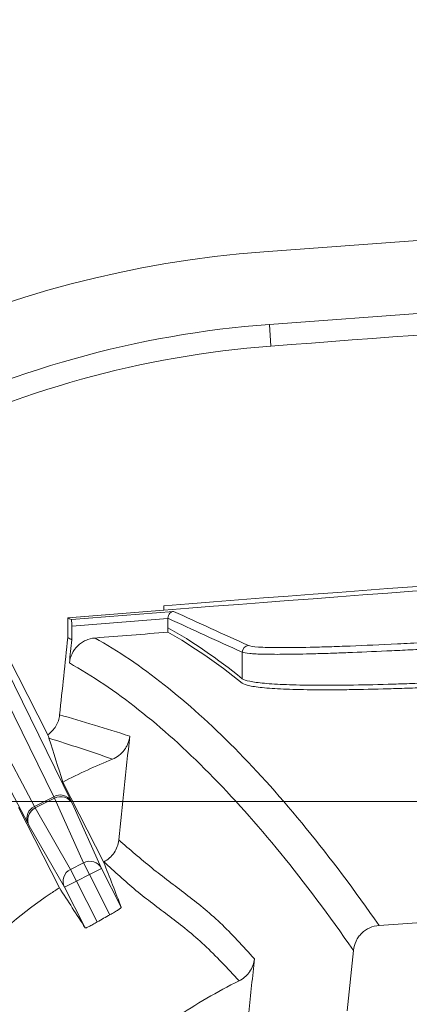
# Model space of a CAD drawing. Units: inches. Extents: x 0.2 to 15.6, y 0.7 to 10.9.
# Drawn here: x 2.7 to 2.9, y 8.7 to 9.1 of the extents above; entities that cross this region are included whole.
import ezdxf

# ---------------------------------------------------------------- set-up
doc = ezdxf.new("R2010")
doc.units = ezdxf.units.IN
doc.header["$MEASUREMENT"] = 0
doc.styles.add('SLDTEXTSTYLE0', font='TXT', dxfattribs={"width": 0.75})
doc.dimstyles.new('SLDDIMSTYLE0', dxfattribs={"dimtxt": 0.1377952755905512, "dimasz": 0.14, "dimexe": 0, "dimexo": 0.0625, "dimgap": 0.0344488188976378, "dimtad": 1, "dimtoh": 1, "dimlfac": 10, "dimrnd": 1e-09, "dimzin": 12, "dimdsep": 46, "dimtxsty": 'SLDTEXTSTYLE0', "dimblk1": 'CLOSED', "dimblk2": 'CLOSED', "dimsah": 1, "dimcen": 0.09, "dimadec": 0, "dimazin": 0, "dimtfac": 1, "dimtofl": 0, "dimtmove": 0, "dimatfit": 3, "dimldrblk": 'CLOSED', "dimfxl": 0, "dimtolj": 1, "dimtzin": 12, "dimarcsym": 0})
doc.dimstyles.new('SLDDIMSTYLE2', dxfattribs={"dimtxt": 0.1377952755905512, "dimasz": 0.14, "dimexe": 0, "dimexo": 0.0625, "dimgap": 0.0344488188976378, "dimtad": 1, "dimtoh": 1, "dimlfac": 10, "dimrnd": 1e-09, "dimzin": 12, "dimdsep": 46, "dimtxsty": 'SLDTEXTSTYLE0', "dimblk1": 'CLOSED', "dimblk2": 'CLOSED', "dimsah": 1, "dimcen": 0.09, "dimadec": 0, "dimazin": 0, "dimtfac": 1, "dimtofl": 0, "dimtmove": 0, "dimatfit": 3, "dimldrblk": 'CLOSED', "dimfxl": 0, "dimtolj": 1, "dimtzin": 12, "dimarcsym": 0})

# ---------------------------------------------------------------- blocks, each defined once
blk = doc.blocks.new('_CLOSED')
at = {"color": 0, "linetype": 'ByBlock', "lineweight": -2}
for p, q in [((-1, 0.166667), (0, 0)), ((-1, 0.166667), (-1, -0.166667)), ((0, 0), (-1, -0.166667)), ((0, 0), (-1, 0))]:
    blk.add_line(p, q, dxfattribs=at)
blk = doc.blocks.new('*D8')
at = {"color": 7, "linetype": 'Continuous', "lineweight": 0}
for p, q in [((4.357361431527316, 8.769811732435228), (0.7639471472599478, 8.769811732435228)), ((0.8033172260001054, 8.769811732435228), (0.8033172260001054, 6.664811732435234)), ((4.357361431527313, 6.664811732435234), (0.7639471472599478, 6.664811732435234))]:
    blk.add_line(p, q, dxfattribs=at)
at = {"color": 7, "linetype": 'Continuous', "lineweight": 0, "xscale": 0.14, "yscale": 0.14}
for p, rotation in [((0.8033172260001054, 8.769811732435228, 0.00039370078733943), 90.0000000000004), ((0.8033172260001054, 6.664811732435234, 0.00039370078733943), 270.0000000000004)]:
    blk.add_blockref('_CLOSED', p, dxfattribs=dict(at, rotation=rotation))
at = {"color": 7, "linetype": 'Continuous', "lineweight": 0, "char_height": 0.1377952755905512, "attachment_point": 1, "rotation": 90.00000000000041, "style": 'SLDTEXTSTYLE0'}
for s, insert in [('MAXIMUM TOP ', (0.1886778647225065, 7.185545073349452)), ('DIMENSION', (0.4071838265703837, 7.362883245283964)), ('"', (0.6256897884182581, 8.052784439728777)), ('21.05', (0.6256897884182624, 7.594660828897958))]:
    blk.add_mtext(s, dxfattribs=dict(at, insert=insert))
blk = doc.blocks.new('*D9')
at = {"color": 7, "linetype": 'Continuous', "lineweight": 0}
for p, q in [((2.676291932395417, 7.756680219476237), (2.676291932395417, 10.2981820008028)), ((6.117161998833561, 7.767037710642959), (6.117161998833561, 10.2981820008028)), ((2.676291932395417, 10.25881192206264), (6.117161998833561, 10.25881192206264))]:
    blk.add_line(p, q, dxfattribs=at)
at = {"color": 7, "linetype": 'Continuous', "lineweight": 0, "xscale": 0.14, "yscale": 0.14, "rotation": 180.0000000000004}
blk.add_blockref('_CLOSED', (2.676291932395417, 10.25881192206264, 0.00039370078733943), dxfattribs=at)
at = {"color": 7, "linetype": 'Continuous', "lineweight": 0, "xscale": 0.14, "yscale": 0.14}
blk.add_blockref('_CLOSED', (6.117161998833561, 10.25881192206264, 0.00039370078733943), dxfattribs=at)
at = {"color": 7, "linetype": 'Continuous', "lineweight": 0, "char_height": 0.1377952755905512, "attachment_point": 1, "style": 'SLDTEXTSTYLE0'}
for s, insert in [('MAXIMUM TOP', (3.724008018116811, 10.87345128334025)), ('DIMENSION', (3.875880217444654, 10.65494532149237)), ('"', (4.565781411889467, 10.43643935964449)), ('34.41', (4.107657801058648, 10.43643935964449))]:
    blk.add_mtext(s, dxfattribs=dict(at, insert=insert))
blk = doc.blocks.new('*D11')
at = {"color": 7, "linetype": 'Continuous', "lineweight": 0}
for p, q in [((1.748199115763886, 8.537832417650284), (1.748199115763886, 8.787832417650282)), ((3.193856380893428, 8.537832417650284), (1.708829037023728, 8.537832417650284)), ((1.748199115763886, 6.896791047220169), (1.748199115763886, 8.537832417650284)), ((2.991111431527311, 6.896791047220169), (1.708829037023728, 6.896791047220169)), ((1.748199115763886, 6.896791047220169), (1.748199115763886, 6.646791047220169))]:
    blk.add_line(p, q, dxfattribs=at)
at = {"color": 7, "linetype": 'Continuous', "lineweight": 0, "xscale": 0.14, "yscale": 0.14}
for p, rotation in [((1.748199115763886, 8.537832417650284, 0.9003937007873388), 270.0000000000004), ((1.748199115763886, 6.896791047220169, 0.9003937007873388), 90.00000000000041)]:
    blk.add_blockref('_CLOSED', p, dxfattribs=dict(at, rotation=rotation))
at = {"color": 7, "linetype": 'Continuous', "lineweight": 0, "char_height": 0.1377952755905512, "attachment_point": 1, "rotation": 90.00000000000001, "style": 'SLDTEXTSTYLE0'}
for s, insert in [('TOP OPENING', (1.352065716334161, 7.248880134754628)), ('"', (1.57057167818204, 8.052784439728768)), ('16.41', (1.57057167818204, 7.594660828897949))]:
    blk.add_mtext(s, dxfattribs=dict(at, insert=insert))

msp = doc.modelspace()

# ---------------------------------------------------------------- linework, layer by layer
at = {"color": 7, "linetype": 'Continuous', "lineweight": 15}
for p, q in [((2.990481510267469, 9.024761225740336), (2.856795427255062, 9.015055405079188)), ((2.990481510267469, 8.992183174644358), (2.85925555699145, 8.982648650201847)), ((2.85925555699145, 8.982648650201847), (2.859991311917333, 8.972956710309324)), ((2.763222048176515, 8.771890420208875), (2.6766781873992, 8.94828325306361)), ((2.685132717517464, 8.944849274537027), (2.770926887595963, 8.769984453778601)), ((2.662755466450235, 8.941189272413903), (2.754591060874296, 8.767492712524133)), ((2.751604229125063, 8.760139067535789), (2.660564165317981, 8.932330971934158)), ((2.760551107066263, 8.79950428924174), (2.695505847159297, 8.927162799668462)), ((2.812246933272839, 8.85712428934455), (2.8122469332729, 8.855118100973206)), ((2.8122469332729, 8.855118100973206), (2.769429931540023, 8.85170124048393)), ((2.769429931540023, 8.842861488613435), (2.769429931540023, 8.85170124048393)), ((2.816607121669796, 8.85459849204606), (2.771025125814235, 8.850967612622545)), ((2.814050509694302, 8.851390599693826), (2.771233225129531, 8.847976921783305)), ((2.771233225129531, 8.841862845095736), (2.771233225129531, 8.847976921783305)), ((2.814050509694302, 8.84729380616598), (2.814050509694302, 8.851390599693826)), ((2.814050509694302, 8.84528547052618), (2.814050509694302, 8.84729380616598)), ((2.847213814791921, 8.82456156916536), (2.847213814791921, 8.836370880664191)), ((2.767239742915681, 8.778418954965765), (2.785400547806536, 8.742776368498543)), ((2.754591060874296, 8.767492712524133), (2.763222048176515, 8.771890420208875)), ((2.76351515317378, 8.77123988938172), (2.754945068574065, 8.766873213173843)), ((2.763515153173783, 8.771239889381715), (2.763222048176534, 8.771890420208837)), ((2.776438647582507, 8.742438917581833), (2.76351515317378, 8.77123988938172)), ((2.771543548941747, 8.768698907862719), (2.770926887595978, 8.769984453778573)), ((2.771543548941746, 8.768698907862722), (2.784467043350473, 8.739897936062835)), ((2.765696500379829, 8.731283355622432), (2.747449892003097, 8.767094340912445)), ((2.754591060874318, 8.767492712524087), (2.75494506857407, 8.766873213173833)), ((2.754945068574065, 8.766873213173843), (2.770649304793154, 8.73948910009481)), ((2.751604229125078, 8.760139067535759), (2.752281793173353, 8.75888455309677)), ((2.767986029392437, 8.731500440017744), (2.752281793173348, 8.75888455309678)), ((2.770649304793154, 8.73948910009481), (2.776438647582507, 8.742438917581833)), ((2.779121207766131, 8.7371740967838), (2.776438647582507, 8.742438917581833)), ((2.773331864976778, 8.734224279296779), (2.770649304793154, 8.73948910009481)), ((2.779121207766131, 8.7371740967838), (2.784467043350473, 8.739897936062835)), ((2.784467043350473, 8.739897936062835), (2.793296280908935, 8.722569581674996)), ((2.767986029392437, 8.731500440017744), (2.773331864976778, 8.734224279296779)), ((2.779121207766131, 8.7371740967838), (2.773331864976778, 8.734224279296779)), ((2.773331864976778, 8.734224279296779), (2.7826006561016, 8.71603325246187)), ((2.788245093920444, 8.719267461966313), (2.779121207766131, 8.7371740967838)), ((2.77722410762623, 8.713369690625424), (2.767986029392437, 8.731500440017744)), ((3.086975261223289, 8.726964994039484), (2.908164116280942, 8.714450010711875)), ((2.896730434891565, 8.703330964544126), (2.893900089721112, 8.676385743232137))]:
    msp.add_line(p, q, dxfattribs=at)
for centre, radius, start, end in [((2.893213759836205, 8.535324617087774), 0.481111134661062, 94.34123106617314, 175.2423228940182), ((4.396731510267478, -11.27018826756477), 20.30139130780091, 92.70100879144566, 94.34123106617362), ((2.893213759836205, 8.535324617087774), 0.4486111346610626, 94.34123106617312, 116.933747780824), ((2.893213759836205, 8.535324617087774), 0.4388913078009154, 94.34123106617312, 116.7739223889802), ((4.396731510267468, -11.27018826756477), 20.18958400111933, 93.49164693056524, 94.5012185811671), ((4.396731510267468, -11.27018826756477), 20.1875840011194, 93.49199327972663, 94.50166544030142), ((2.850218322131195, 8.836365079233033), 0.003004512940288546, 94.62992296039543, 179.8893671840895), ((2.893213759836205, 8.535324617087774), 0.273796110358479, 112.2920809134243, 117.3936610413506), ((2.76610174064661, 8.767005202374479), 0.005670800826322501, 31.69295026245624, 120.5181011210592), ((2.766254196725392, 8.765940465877545), 0.005965421112899813, 27.54242251881156, 117.3324932203945), ((2.756850644358491, 8.762291533379956), 0.005670800826326134, 113.4818988789764, 202.3070497375179), ((2.757622422844306, 8.76154235741085), 0.005965421112898901, 116.6675067795867, 206.4575774811746), ((2.779177691134119, 8.737139494077656), 0.005965421112901169, 27.54242251882471, 117.3324932203867), ((2.773326659063395, 8.734158244331816), 0.0059654211128993, 116.6675067795943, 206.4575774811879)]:
    msp.add_arc(centre, radius, start, end, dxfattribs=at)
for points, knots in [([(2.849975799393064, 8.839359788021856), (2.850634585088395, 8.839062093881733), (2.852124076056499, 8.83883563940594), (2.855566253629378, 8.838598749791071), (2.856916322273243, 8.838537025776933), (2.859252971450915, 8.838470756372057), (2.860084920416719, 8.838453072863961), (2.861836232538202, 8.838426822345964), (2.862757408982449, 8.838418189857684), (2.867587145564411, 8.83839702382338), (2.872161421287558, 8.838449932030677), (2.878767522472099, 8.838601559702191), (2.880133521043577, 8.83863619391341), (2.882956581991665, 8.83871417348561), (2.884417447175826, 8.838757648574214), (2.888896334615023, 8.838899934327227), (2.892017545053562, 8.839010710063139), (2.901775285565401, 8.839388792739689), (2.908802508980455, 8.839701459913124), (2.918252914503048, 8.84016764372721), (2.92018152092979, 8.840264936019864), (2.924082010519554, 8.840465924359398), (2.926050562063936, 8.840569436139598), (2.932010078143157, 8.840888784663065), (2.936054787001296, 8.841113413642976), (2.948400026650468, 8.841821382119775), (2.956914499440078, 8.842338774385627), (2.974507471301965, 8.843464630142831), (2.983313849303849, 8.844055638067815), (2.9965376588145, 8.844982061448308), (3.000947984629907, 8.845297576697309), (3.007567120507508, 8.845781125326392), (3.009774107941572, 8.84594402420874), (3.014189323063186, 8.846273332833661), (3.016391210437564, 8.846439278107765), (3.027292554706565, 8.847269399842807), (3.035746706018242, 8.847940376680675), (3.048035906325618, 8.84895824737488), (3.052066542664114, 8.849299457117846), (3.058010940229159, 8.849814470766592), (3.059977355093196, 8.849986857234006), (3.063835014930655, 8.850329138407703), (3.065731381700275, 8.850499471563971), (3.075053538095685, 8.851347279237558), (3.082004439335563, 8.852013262811695), (3.09005916998821, 8.852832376382533), (3.09163816225333, 8.852995525765456), (3.094731164174868, 8.85332050735113), (3.09624893216173, 8.853482755579769), (3.100663982426963, 8.853963328661282), (3.103429135001449, 8.854276040553682), (3.111204964343042, 8.855192408483305), (3.115700508683218, 8.855774492558156), (3.120440112696269, 8.856467066792137), (3.121345546847958, 8.85660411103643), (3.123056681951804, 8.85687319341789), (3.123860294771275, 8.857004876636704), (3.12611819411485, 8.857391565944564), (3.12741987358416, 8.857638231906341), (3.130724857386524, 8.858345780272348), (3.132133571101123, 8.858774539186351), (3.132711917425359, 8.859158959933707)], [0, 0, 0, 0, 0.06250000000000498, 0.06250000000000498, 0.09375000000000767, 0.09375000000000767, 0.1093750000000083, 0.1093750000000083, 0.1250000000000089, 0.1250000000000089, 0.18750000000001, 0.18750000000001, 0.2031250000000105, 0.2031250000000105, 0.218750000000011, 0.218750000000011, 0.2500000000000109, 0.2500000000000109, 0.3125000000000097, 0.3125000000000097, 0.3281250000000093, 0.3281250000000093, 0.343750000000009, 0.343750000000009, 0.3750000000000097, 0.3750000000000097, 0.4375000000000104, 0.4375000000000104, 0.5000000000000112, 0.5000000000000112, 0.5312500000000122, 0.5312500000000122, 0.5468750000000129, 0.5468750000000129, 0.5625000000000134, 0.5625000000000134, 0.6250000000000143, 0.6250000000000143, 0.656250000000014, 0.656250000000014, 0.6718750000000135, 0.6718750000000135, 0.6875000000000132, 0.6875000000000132, 0.7500000000000144, 0.7500000000000144, 0.7656250000000141, 0.7656250000000141, 0.7812500000000137, 0.7812500000000137, 0.8125000000000114, 0.8125000000000114, 0.8750000000000051, 0.8750000000000051, 0.8906250000000039, 0.8906250000000039, 0.9062500000000028, 0.9062500000000028, 0.9375000000000023, 0.9375000000000023, 1, 1, 1, 1]), ([(2.814050317738571, 8.85151725999211), (2.81404894396823, 8.85197024012925), (2.814144267187352, 8.85240418417627), (2.814458018197115, 8.853155760051798), (2.814673807972134, 8.853473654077646), (2.815405083741517, 8.854244673910717), (2.816003141869011, 8.854525689841282), (2.816607121669796, 8.854598492046058)], [0, 0, 0, 0, 0.2499999999999845, 0.2499999999999845, 0.4999999999999689, 0.4999999999999689, 1, 1, 1, 1]), ([(2.771233225129531, 8.847976921783303), (2.771233225129531, 8.84836365202302), (2.771227912685626, 8.848742806839399), (2.771207239640076, 8.849455374116644), (2.771191955826519, 8.849782253422534), (2.771134597484875, 8.850607473378222), (2.771080769854529, 8.850942035872112), (2.771025125814235, 8.850967612622544)], [0, 0, 0, 0, 0.2499999999999743, 0.2499999999999743, 0.4999999999999486, 0.4999999999999486, 1, 1, 1, 1]), ([(2.770151903075146, 8.831568531043464), (2.7703040387923, 8.833016881093062), (2.770699910412568, 8.834401751266688), (2.771969730727571, 8.837017740312513), (2.772816090026015, 8.838188532986083), (2.774377083034539, 8.839706791027046), (2.774934523317017, 8.840161216666397), (2.77612117453367, 8.840970154964648), (2.776755721431959, 8.841326976212564), (2.778735705638013, 8.842222628709708), (2.780121073367438, 8.84258104174689), (2.781572607123417, 8.842697890105253)], [0, 0, 0, 0, 0.2500000000000049, 0.2500000000000049, 0.5000000000000099, 0.5000000000000099, 0.6249999999999988, 0.6249999999999988, 0.7499999999999877, 0.7499999999999877, 1, 1, 1, 1]), ([(2.781572607123417, 8.842697890105253), (2.79175467838762, 8.836985824200163), (2.802034781599677, 8.830037848718591), (2.822783769883213, 8.813650595516693), (2.833252645921503, 8.804211152960162), (2.854366920998688, 8.782835572903284), (2.865011385589188, 8.770900537308366), (2.886466842482581, 8.744538530574326), (2.897277396380457, 8.730111882228487), (2.908164116280943, 8.714450010711875)], [0, 0, 0, 0, 0.25, 0.25, 0.5, 0.5, 0.75, 0.75, 1, 1, 1, 1]), ([(2.951231106258334, 8.839048290777315), (2.94422162097519, 8.83863270366689), (2.93740055245161, 8.838246579319073), (2.927452588360188, 8.837712607849213), (2.92418407050388, 8.837542187280985), (2.919354511647174, 8.837298369379761), (2.917757286758141, 8.837219096601544), (2.914614934184549, 8.837065890969212), (2.913066267307809, 8.836991777655014), (2.905433919287728, 8.836633548464158), (2.89968129769605, 8.836386228463587), (2.891575792945755, 8.836074686012081), (2.888961568239357, 8.835980787106076), (2.883911840985478, 8.835813505789577), (2.881466866558756, 8.835739901743501), (2.874509463423601, 8.8355538376228), (2.870353880355869, 8.835475036749326), (2.862981090408474, 8.835407001229953), (2.859763813869381, 8.835417754232761), (2.85430683437451, 8.835533967590356), (2.852129987473471, 8.835638220122263), (2.84885666246147, 8.835936353208451), (2.847757414182102, 8.836130290404165), (2.847213814791921, 8.836370880664187)], [0, 0, 0, 0, 0.1250000000000036, 0.1250000000000036, 0.187500000000003, 0.187500000000003, 0.2187500000000028, 0.2187500000000028, 0.2500000000000026, 0.2500000000000026, 0.3749999999999963, 0.3749999999999963, 0.4374999999999947, 0.4374999999999947, 0.499999999999993, 0.499999999999993, 0.6249999999999947, 0.6249999999999947, 0.7499999999999964, 0.7499999999999964, 0.8749999999999983, 0.8749999999999983, 1, 1, 1, 1]), ([(2.896730434891565, 8.703330964544126), (2.885850450680215, 8.718992711204953), (2.875044786134192, 8.733421559956705), (2.853594830431949, 8.759783841782093), (2.842951551332589, 8.771718447911093), (2.821837944284365, 8.793092163970757), (2.811368531456778, 8.802530170173092), (2.790617468399388, 8.81891362827853), (2.780335818804918, 8.82585924545226), (2.770151903075146, 8.831568531043464)], [0, 0, 0, 0, 0.2499999999999999, 0.2499999999999999, 0.4999999999999998, 0.4999999999999998, 0.7499999999999999, 0.7499999999999999, 1, 1, 1, 1]), ([(2.847213814793492, 8.82456156916536), (2.847760418100731, 8.824120247204057), (2.848868101406163, 8.823727993822915), (2.852161141825729, 8.823037690812699), (2.854346567070577, 8.822739647775087), (2.858457495701106, 8.822365230274887), (2.859971100321205, 8.822252545965734), (2.863226765227473, 8.822055465661062), (2.864974100030194, 8.8219704863667), (2.870567870501002, 8.821755396298482), (2.874764043481758, 8.821664907380942), (2.880601571365625, 8.821618612039387), (2.881798854242371, 8.821612711778686), (2.884253857792149, 8.82160772043551), (2.885514370570898, 8.821608645623135), (2.889359685353144, 8.821621683153834), (2.892011269037953, 8.82164396777937), (2.900223155825915, 8.821750422034158), (2.906039143954771, 8.821873968819599), (2.915274874104469, 8.822137701499503), (2.918439105114727, 8.82223873708292), (2.92331733076308, 8.822410449413235), (2.924966661572578, 8.822471110855535), (2.928280892728881, 8.822598115215925), (2.929949229096714, 8.822664573884971), (2.938346184380853, 8.82301141272334), (2.945239664138005, 8.823335171964859), (2.952306373522688, 8.823704319896308)], [0, 0, 0, 0, 0.1250000000000067, 0.1250000000000067, 0.2500000000000135, 0.2500000000000135, 0.3125000000000145, 0.3125000000000145, 0.3750000000000154, 0.3750000000000154, 0.5000000000000193, 0.5000000000000193, 0.53125000000002, 0.53125000000002, 0.5625000000000205, 0.5625000000000205, 0.6250000000000193, 0.6250000000000193, 0.7500000000000142, 0.7500000000000142, 0.8125000000000102, 0.8125000000000102, 0.8437500000000082, 0.8437500000000082, 0.8750000000000061, 0.8750000000000061, 1, 1, 1, 1]), ([(2.952446723202098, 8.821701500717833), (2.945359903622545, 8.821330771640069), (2.93846610088448, 8.821006659171871), (2.928414603366793, 8.82059062852539), (2.925112510278531, 8.820463691848326), (2.920233881507321, 8.820291403592227), (2.918616873256667, 8.820236899852572), (2.915432482651135, 8.820134819997314), (2.91386334713084, 8.820087170528398), (2.906131221934857, 8.819865638990397), (2.900306911206804, 8.819741612529835), (2.892103597407031, 8.81963445409264), (2.889458406123023, 8.819611938694718), (2.88562691772762, 8.819598381604997), (2.884372496361454, 8.819597235619137), (2.881909857944414, 8.819601805093194), (2.880701046797704, 8.81960754346629), (2.87482529214016, 8.81965318697449), (2.870617072013314, 8.819743622222298), (2.863154387638049, 8.820029387963661), (2.859899887193635, 8.82022471296304), (2.855761401040355, 8.820599707707167), (2.854518673555317, 8.820737411589505), (2.852314675587091, 8.821036168764575), (2.851350898173009, 8.821197447680936), (2.848869944542731, 8.821716646535961), (2.847760671137122, 8.822109719917483), (2.847213814791922, 8.822551283716164)], [0, 0, 0, 0, 0.1249999999999912, 0.1249999999999912, 0.1874999999999868, 0.1874999999999868, 0.2187499999999861, 0.2187499999999861, 0.2499999999999856, 0.2499999999999856, 0.3749999999999822, 0.3749999999999822, 0.4374999999999819, 0.4374999999999819, 0.4687499999999831, 0.4687499999999831, 0.4999999999999842, 0.4999999999999842, 0.6249999999999887, 0.6249999999999887, 0.7499999999999932, 0.7499999999999932, 0.8124999999999938, 0.8124999999999938, 0.8749999999999943, 0.8749999999999943, 1, 1, 1, 1]), ([(2.760551107066263, 8.79950428924174), (2.761286436988796, 8.800018350899991), (2.761953780981663, 8.800601324755402), (2.76315758067518, 8.801899944032876), (2.76369836874229, 8.80262517993622), (2.764600534389351, 8.804153133293402), (2.76496725364673, 8.804958344265888), (2.765528814947547, 8.80665277446082), (2.765718920587493, 8.807532224734324), (2.765812650679195, 8.808424546310773)], [0, 0, 0, 0, 0.25, 0.25, 0.5, 0.5, 0.75, 0.75, 1, 1, 1, 1]), ([(2.797038404115326, 8.798897643817693), (2.79692032409212, 8.79777350800877), (2.796654775385219, 8.796690718618695), (2.796041208363476, 8.795126883393827), (2.795798313435193, 8.794613060041621), (2.79525224159448, 8.793635148191619), (2.794948263729952, 8.79316785004705), (2.793944839285363, 8.791829994535773), (2.793142520271861, 8.791016235835427), (2.791378005089423, 8.789652648935467), (2.790400948872857, 8.789086539881945), (2.789355152539589, 8.788657796394867)], [0, 0, 0, 0, 0.25, 0.25, 0.375, 0.375, 0.5, 0.5, 0.75, 0.75, 1, 1, 1, 1]), ([(2.785527289645314, 8.742842203134375), (2.786440186848983, 8.743316044384875), (2.787282257913899, 8.743894388988613), (2.788823826961482, 8.745261443541985), (2.78950614222144, 8.746038372557614), (2.79065673842403, 8.747727656985425), (2.791134452531772, 8.748659011062037), (2.791835141221992, 8.750575541085626), (2.792066962492721, 8.751568930643325), (2.792175157210426, 8.752598957172848)], [0, 0, 0, 0, 0.25, 0.25, 0.5, 0.5, 0.75, 0.75, 1, 1, 1, 1]), ([(2.792175157210425, 8.752598957172848), (2.797033279293374, 8.74840204136413), (2.801932845694751, 8.74411464925724), (2.811893138071881, 8.736080323755306), (2.816957548268329, 8.732366895051449), (2.827146583691676, 8.724563174119083), (2.832270055983413, 8.720459868245856), (2.842453324216313, 8.71076432029498), (2.847512855247272, 8.705174696346218), (2.852623586177122, 8.699598571598948)], [0, 0, 0, 0, 0.25, 0.25, 0.5, 0.5, 0.75, 0.75, 1, 1, 1, 1]), ([(2.785400547806536, 8.742776368498545), (2.786741654905084, 8.739359301770502), (2.788082598056332, 8.7359425561955), (2.790725288984219, 8.729185844069736), (2.79202086030743, 8.725857976414453), (2.793296280908935, 8.722569581674996)], [0, 0, 0, 0, 0.5, 0.5, 1, 1, 1, 1]), ([(2.845778681402642, 8.689741622402716), (2.840610303854131, 8.69528842690767), (2.835490598323971, 8.700849308725129), (2.825185752254844, 8.710488275026734), (2.820002657253367, 8.7145634675442), (2.80977076361939, 8.722346725060584), (2.804722909596101, 8.72606708567835), (2.794947906352577, 8.73418830693416), (2.790215974522803, 8.738556955415218), (2.785527289645208, 8.742842203134321)], [0, 0, 0, 0, 0.2500000000000002, 0.2500000000000002, 0.5000000000000004, 0.5000000000000004, 0.7500000000000002, 0.7500000000000002, 1, 1, 1, 1]), ([(2.765696500379829, 8.731283355622432), (2.764314694273337, 8.730384376806802), (2.762940901569543, 8.72946975014708), (2.749811120456799, 8.720524380310245), (2.73868503901324, 8.711357559285164), (2.722098475097158, 8.694891116384175), (2.716071156726226, 8.688166486994701), (2.710465944275392, 8.681143044212483)], [0.3604940441756994, 0.3604940441756994, 0.3604940441756994, 0.3604940441756994, 0.375, 0.375, 0.5, 0.5, 0.5785020195277157, 0.5785020195277157, 0.5785020195277157, 0.5785020195277157]), ([(2.765696500379829, 8.731283355622432), (2.767614408873399, 8.728304350262633), (2.769537097921932, 8.725315945007884), (2.773383256474747, 8.719337599906247), (2.77530245026692, 8.716356067293452), (2.777224107626231, 8.713369690625424)], [0, 0, 0, 0, 0.5, 0.5, 1, 1, 1, 1]), ([(2.793296280908935, 8.722569581674996), (2.793308566117268, 8.722537906936163), (2.793286651943528, 8.722489042315852), (2.793177299030163, 8.722358227720944), (2.79308843314459, 8.722275159904099), (2.792847874613404, 8.722079035506182), (2.792697603438994, 8.721966869494898), (2.792337955927263, 8.721714227770946), (2.792126317131921, 8.72157237771981), (2.791427175537799, 8.721120181618321), (2.790857388624425, 8.720771440542233), (2.789617151775607, 8.720040136083925), (2.788935730892435, 8.719650896338486), (2.788245093920444, 8.719267461966313)], [0, 0, 0, 0, 0.125, 0.125, 0.25, 0.25, 0.375, 0.375, 0.5, 0.5, 0.75, 0.75, 1, 1, 1, 1]), ([(2.7826006561016, 8.71603325246187), (2.782261173996215, 8.715832589984), (2.781926117217277, 8.715637277702385), (2.78126444991633, 8.715257047258026), (2.780934406750009, 8.715070232023843), (2.780301847102251, 8.714718376638464), (2.780000384614448, 8.71455384325767), (2.779426611554251, 8.714247776728753), (2.779152990671152, 8.714105672841285), (2.778411232265634, 8.713733438953122), (2.778002855030361, 8.713547811909406), (2.777431109570935, 8.713338574222762), (2.777261077895242, 8.713312236496956), (2.77722410762623, 8.713369690625424)], [0, 0, 0, 0, 0.1249999999999877, 0.1249999999999877, 0.2499999999999754, 0.2499999999999754, 0.374999999999963, 0.374999999999963, 0.4999999999999507, 0.4999999999999507, 0.7499999999999754, 0.7499999999999754, 1, 1, 1, 1]), ([(2.908164116280942, 8.714450010711875), (2.906711760337215, 8.714341831135533), (2.905314867580456, 8.71398773309326), (2.903326088747276, 8.713093357516485), (2.902698386283722, 8.712741514723229), (2.901510926616677, 8.71193421013759), (2.900947961193968, 8.711475560152165), (2.899908083388536, 8.710463195976388), (2.899438914710296, 8.709918184545833), (2.898598808995678, 8.708753033592973), (2.89822536991179, 8.708127433344888), (2.897279210931041, 8.706170965039801), (2.896882566253617, 8.704779273132699), (2.896730434891564, 8.703330964544126)], [0, 0, 0, 0, 0.2500000000000226, 0.2500000000000226, 0.3750000000000245, 0.3750000000000245, 0.5000000000000264, 0.5000000000000264, 0.6250000000000283, 0.6250000000000283, 0.7500000000000302, 0.7500000000000302, 1, 1, 1, 1]), ([(2.852623586177122, 8.699598571598948), (2.852513545570531, 8.698550971988533), (2.852275733703431, 8.697539144313929), (2.851551675896279, 8.695585042694375), (2.851060402273078, 8.69464360199511), (2.850172448493967, 8.693363908192035), (2.849849924739938, 8.692955923884657), (2.849150569092255, 8.692177976863055), (2.84877262195701, 8.691807761974728), (2.847588146748342, 8.690785671092746), (2.846722504882957, 8.690209512682198), (2.845778681402642, 8.689741622402716)], [0, 0, 0, 0, 0.250000000000025, 0.250000000000025, 0.50000000000005, 0.50000000000005, 0.6250000000000516, 0.6250000000000516, 0.7500000000000534, 0.7500000000000534, 1, 1, 1, 1]), ([(2.845778681402641, 8.689741622402716), (2.836071442139234, 8.684929363556991), (2.826585247576218, 8.679399749105858), (2.80545290889281, 8.664995230018627), (2.794088270857896, 8.655616885427278), (2.773290954104516, 8.634913441880649), (2.763861292950135, 8.623591346869024), (2.747411238772, 8.599691122215498), (2.740378625271276, 8.587124363944902), (2.734598775435776, 8.574253964938858)], [0.2802527120147668, 0.2802527120147668, 0.2802527120147668, 0.2802527120147668, 0.375, 0.375, 0.5, 0.5, 0.625, 0.625, 0.7493008058069643, 0.7493008058069643, 0.7493008058069643, 0.7493008058069643])]:
    msp.add_open_spline(points, degree=3, knots=knots, dxfattribs=at)
for points in [[(2.769429931539897, 8.85170124048392), (2.769961383012018, 8.851456693853068), (2.770493114594029, 8.851212151267376), (2.771025125814235, 8.850967612622545)], [(2.816607121669796, 8.85459849204606), (2.827612086695779, 8.849517857586063), (2.83873656047797, 8.844438610449188), (2.849975799393064, 8.839359788021854)], [(2.847213814791921, 8.836370880664191), (2.836044406883561, 8.841418940411033), (2.824988355659158, 8.846467418547961), (2.814050317738571, 8.851517259992116)], [(2.814050317738571, 8.85151725999211), (2.814050445695993, 8.851475067953952), (2.814050509694302, 8.85143282914541), (2.814050509694302, 8.851390599693826)], [(2.847213814793492, 8.82456156916536), (2.836049741274862, 8.833575328809145), (2.824993630481165, 8.84114851123552), (2.814050509694308, 8.84729380616598)], [(2.814050509694302, 8.84528547052618), (2.803223830306973, 8.844431849184105), (2.792397862783671, 8.843569322373057), (2.781572607123418, 8.842697890105253)], [(2.847213814792707, 8.822551283715528), (2.836049742149771, 8.831565808952332), (2.824993631339592, 8.839139641779639), (2.814050509694309, 8.845285470526177)], [(2.7694299315398, 8.842861488613556), (2.768224171252943, 8.831382507845962), (2.767018410966084, 8.819903527078365), (2.765812650679226, 8.80842454631077)], [(2.771233225126529, 8.841862845095736), (2.770631827410035, 8.842200010515967), (2.770030729576184, 8.842532891283355), (2.769429931539897, 8.842861488613503)], [(2.770151903075147, 8.831568531043464), (2.770512343759853, 8.834999969060377), (2.77087278444456, 8.838431407077291), (2.771233225129266, 8.841862845094203)], [(2.765812650679196, 8.808424546310773), (2.776027890304039, 8.805510687114475), (2.786440820132295, 8.802369085925358), (2.797038404115326, 8.798897643817693)], [(2.761049170990227, 8.797996732367722), (2.760902095651022, 8.798462113376411), (2.760736244912102, 8.798964297984378), (2.760551107066263, 8.79950428924174)], [(2.761049170990227, 8.797996732367722), (2.763109746071808, 8.791476587555321), (2.765173051911303, 8.784951089386128), (2.76723974291568, 8.778418954965765)], [(2.789355152539589, 8.788657796394867), (2.779783085753917, 8.792028466151267), (2.770342526232679, 8.795114881608907), (2.761049170990226, 8.797996732367722)], [(2.792175157210427, 8.752598957172848), (2.79379623951206, 8.76803185272113), (2.795417321813693, 8.78346474826941), (2.797038404115326, 8.798897643817693)], [(2.785527289645312, 8.742842203134373), (2.785485037637511, 8.742820272139152), (2.78544279035348, 8.742798327259484), (2.785400547806536, 8.742776368498543)], [(2.7826006561016, 8.71603325246187), (2.784466212686339, 8.717135953314017), (2.786347681857721, 8.718214038775077), (2.788245093920444, 8.719267461966314)], [(2.850107000064951, 8.675640373690676), (2.850945862102341, 8.6836264396601), (2.851784724139732, 8.691612505629523), (2.852623586177122, 8.699598571598948)]]:
    msp.add_open_spline(points, degree=3, dxfattribs=at)

# ---------------------------------------------------------------- dimensions: what is measured, and where the dimension line sits
at = {"color": 7, "linetype": 'Continuous', "lineweight": 0}
dim = msp.add_linear_dim(base=(6.117161998833561, 10.25881192206264), p1=(2.676291932395417, 7.71731014073608), p2=(6.117161998833561, 7.727667631902801), text='MAXIMUM TOP\\PDIMENSION\\P<>"', dimstyle='SLDDIMSTYLE0', dxfattribs=at)
dim.commit()
dim.dimension.update_dxf_attribs({"geometry": '*D9', "text_midpoint": (4.365088436061796, 10.25881192206264), "dimtype": 160})
for base, p1, p2, text, dimstyle, picture, middle in [((1.748199115763886, 8.537832417650284), (3.030481510267469, 6.896791047220169), (3.233226459633585, 8.537832417650284), 'TOP OPENING\\P<>"', 'SLDDIMSTYLE2', '*D11', (1.748199115763886, 7.852091463901104)), ((0.803317226000106, 6.664811732435234), (4.396731510267474, 8.769811732435228), (4.39673151026747, 6.664811732435234), 'MAXIMUM TOP \\PDIMENSION\\P<>"', 'SLDDIMSTYLE0', '*D8', (0.8033172260001059, 7.852091463901107))]:
    dim = msp.add_linear_dim(base=base, p1=p1, p2=p2, angle=90.0000000000002, text=text, dimstyle=dimstyle, dxfattribs=at)
    dim.commit()
    dim.dimension.update_dxf_attribs({"geometry": picture, "text_midpoint": middle, "dimtype": 160})

doc.saveas('drawing.dxf')
